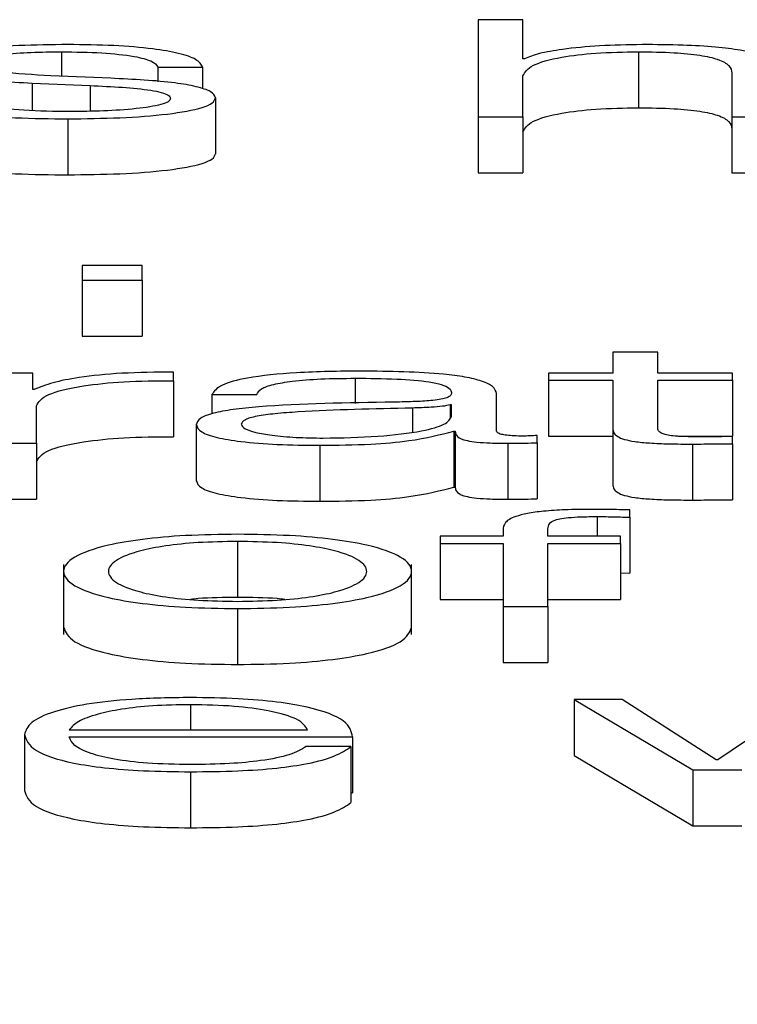
# Paper-space layout 'SHEET 2' of a CAD drawing. Units: inches. Extents: x 0 to 10.8, y 0 to 8.4.
# Drawn here: x 3.4 to 3.4, y 7.3 to 7.3 of the extents above; entities that cross this region are included whole.
import ezdxf

# ---------------------------------------------------------------- set-up
doc = ezdxf.new("R2010")
doc.units = ezdxf.units.IN
doc.header["$MEASUREMENT"] = 0
doc.layers.add('FORMAT', color=7, linetype='Continuous')
doc.styles.add('SLDTEXTSTYLE0', font='TXT', dxfattribs={"width": 0.605})
doc.dimstyles.new('SLDDIMSTYLE5', dxfattribs={"dimtxt": 0.091003, "dimasz": 0.080892, "dimexe": 0, "dimexo": 0.0625, "dimgap": 0.022751, "dimtad": 0, "dimtih": 1, "dimtoh": 1, "dimdec": 6, "dimlfac": 22.6, "dimrnd": 1e-09, "dimzin": 12, "dimdsep": 46, "dimtxsty": 'SLDTEXTSTYLE0', "dimsah": 1, "dimcen": 0.09, "dimadec": 0, "dimazin": 3, "dimtfac": 1, "dimtdec": 0, "dimtofl": 0, "dimtmove": 0, "dimatfit": 3, "dimfxl": 0, "dimfrac": 2, "dimtolj": 1, "dimtzin": 12, "dimarcsym": 0})

# ---------------------------------------------------------------- blocks, each defined once
blk = doc.blocks.new('_D_8')
at = {"layer": 'FORMAT'}
for p, q in [((2.4607757, 7.2284915), (2.4607757, 5.1817387)), ((4.0274544, 5.8125623), (4.0274544, 5.1817387)), ((2.4607757, 5.2817387), (2.6850872, 5.2817387)), ((4.0274544, 5.2817387), (3.8031429, 5.2817387))]:
    blk.add_line(p, q, dxfattribs=at)
for points in [[(2.4607757, 5.2817387), (2.5416676, 5.2692938), (2.5416676, 5.2941836)], [(4.0274544, 5.2817387), (3.9465625, 5.2941836), (3.9465625, 5.2692938)]]:
    blk.add_solid(points, dxfattribs=at)
at = {"layer": 'FORMAT', "char_height": 0.09375, "attachment_point": 1, "style": 'SLDTEXTSTYLE0'}
for s, insert in [('35 3/8"', (2.8225873, 5.4025888)), ('CLEAR', (3.2494102, 5.4025888)), ('OPENING LENGTH', (2.6850872, 5.2628318))]:
    blk.add_mtext(s, dxfattribs=dict(at, insert=insert))

psp = doc.layouts.new('SHEET 2')

# ---------------------------------------------------------------- linework, layer by layer
at = {"color": 7, "linetype": 'Continuous', "lineweight": 25}
for p, q in [((3.41176279, 7.3315507), (3.41176279, 7.33079726)), ((3.41211058, 7.3315507), (3.41176279, 7.3315507)), ((3.41211058, 7.33124793), (3.41211058, 7.3315507)), ((3.4130066, 7.33130175), (3.4130066, 7.3308674)), ((3.41212168, 7.33124793), (3.41211058, 7.33124793)), ((3.40927938, 7.33118249), (3.40962716, 7.33118249)), ((3.40927938, 7.33118249), (3.40927938, 7.33106961)), ((3.40962716, 7.33118249), (3.40962716, 7.33101328)), ((3.40891418, 7.33109597), (3.40844907, 7.33111601)), ((3.41211058, 7.33079726), (3.41211058, 7.33111492)), ((3.41373158, 7.33113714), (3.41373158, 7.33079726)), ((3.40830503, 7.33105893), (3.40875395, 7.33103992)), ((3.40830503, 7.33105893), (3.40830503, 7.33084617)), ((3.40875395, 7.33103992), (3.40875395, 7.33084055)), ((3.40972649, 7.33094493), (3.40972649, 7.33051058)), ((3.4085823, 7.33078146), (3.4085823, 7.33034711)), ((3.41176279, 7.33079726), (3.41211058, 7.33079726)), ((3.41176279, 7.33079726), (3.41176279, 7.33036291)), ((3.41211058, 7.33079726), (3.41211058, 7.33036291)), ((3.41373158, 7.33079726), (3.41373158, 7.33036291)), ((3.41373158, 7.33079726), (3.41407937, 7.33079726)), ((3.41176279, 7.33036291), (3.41211058, 7.33036291)), ((3.41373158, 7.33036291), (3.41407937, 7.33036291)), ((3.40869303, 7.32964262), (3.40869303, 7.32953085)), ((3.40915695, 7.32964262), (3.40869303, 7.32964262)), ((3.40915695, 7.32953085), (3.40915695, 7.32964262)), ((3.40869303, 7.32953085), (3.40869303, 7.3290965)), ((3.40869303, 7.32953085), (3.40915695, 7.32953085)), ((3.40915695, 7.32953085), (3.40915695, 7.3290965)), ((3.40869303, 7.3290965), (3.40915695, 7.3290965)), ((3.41280765, 7.32897248), (3.41280765, 7.32880884)), ((3.41315544, 7.32897248), (3.41280765, 7.32897248)), ((3.41315544, 7.32880884), (3.41315544, 7.32897248)), ((3.40831043, 7.32880884), (3.40799026, 7.32880884)), ((3.40831043, 7.32868127), (3.40831043, 7.32880884)), ((3.40940001, 7.32874987), (3.40940001, 7.32881629)), ((3.41230983, 7.32880884), (3.41230983, 7.32875307)), ((3.41280765, 7.32880884), (3.41230983, 7.32880884)), ((3.41373638, 7.32880884), (3.41315544, 7.32880884)), ((3.41373638, 7.32875307), (3.41373638, 7.32880884)), ((3.40940001, 7.32874987), (3.40940001, 7.32831552)), ((3.41230983, 7.32875307), (3.41280765, 7.32875307)), ((3.41230983, 7.32875307), (3.41230983, 7.32831873)), ((3.41280765, 7.32875307), (3.41280765, 7.32838039)), ((3.41315544, 7.32875307), (3.41373638, 7.32875307)), ((3.41315544, 7.32838566), (3.41315544, 7.32875307)), ((3.41373638, 7.32875307), (3.41373638, 7.32831873)), ((3.40832154, 7.32868127), (3.40831043, 7.32868127)), ((3.40969918, 7.32864223), (3.41004727, 7.32864223)), ((3.40969918, 7.32864223), (3.40969918, 7.32849269)), ((3.41190563, 7.32836035), (3.41190563, 7.32864961)), ((3.40833804, 7.32826444), (3.40833804, 7.32855462)), ((3.41155754, 7.32856207), (3.41154674, 7.32856207)), ((3.41154674, 7.32856207), (3.41154674, 7.32846403)), ((3.41155754, 7.32847538), (3.41155754, 7.32856207)), ((3.40957765, 7.32840782), (3.40957765, 7.32797347)), ((3.41157435, 7.32835926), (3.41157435, 7.32792491)), ((3.41157435, 7.32835926), (3.41158545, 7.32835926)), ((3.41158545, 7.32835926), (3.41158545, 7.32792491)), ((3.41222071, 7.32826862), (3.41222071, 7.32832445)), ((3.41230983, 7.32831873), (3.41280765, 7.32831873)), ((3.41280765, 7.32838039), (3.41280765, 7.32794604)), ((3.41331542, 7.32831873), (3.41373638, 7.32831873)), ((3.41373638, 7.32826021), (3.41373638, 7.32831706)), ((3.40799026, 7.32826444), (3.40833804, 7.32826444)), ((3.40833804, 7.32826444), (3.40833804, 7.3278301)), ((3.41053459, 7.32824858), (3.41053459, 7.32781424)), ((3.41199415, 7.32826444), (3.41199415, 7.3278301)), ((3.41222071, 7.32826862), (3.41222071, 7.32783428)), ((3.41342641, 7.32825809), (3.41342641, 7.32782374)), ((3.41373638, 7.32826021), (3.41373638, 7.32782586)), ((3.41157435, 7.32792491), (3.41158545, 7.32792491)), ((3.40799026, 7.3278301), (3.40833804, 7.3278301)), ((3.41294028, 7.32769027), (3.41294028, 7.32774719)), ((3.41294028, 7.32769027), (3.41294028, 7.32725592)), ((3.41195634, 7.32759202), (3.41195634, 7.32754243)), ((3.41230413, 7.32754243), (3.41230413, 7.3275899)), ((3.40989813, 7.32750247), (3.40989813, 7.32706812)), ((3.41146962, 7.32754243), (3.41146962, 7.32748661)), ((3.41195634, 7.32754243), (3.41146962, 7.32754243)), ((3.41146962, 7.32748661), (3.41195634, 7.32748661)), ((3.41146962, 7.32748661), (3.41146962, 7.32705226)), ((3.41195634, 7.32748661), (3.41195634, 7.32699798)), ((3.41286827, 7.32754243), (3.41230413, 7.32754243)), ((3.41230413, 7.32748661), (3.41286827, 7.32748661)), ((3.41230413, 7.32699798), (3.41230413, 7.32748661)), ((3.41286827, 7.32748661), (3.41286827, 7.32754243)), ((3.41286827, 7.32748661), (3.41286827, 7.32705226)), ((3.40854929, 7.32732441), (3.40854929, 7.32678148)), ((3.41124756, 7.32678148), (3.41124756, 7.32732441)), ((3.41286827, 7.32725809), (3.41294028, 7.32725592)), ((3.41146962, 7.32705226), (3.41195634, 7.32705226)), ((3.41230413, 7.32705226), (3.41286827, 7.32705226)), ((3.40989813, 7.32698218), (3.40989813, 7.32654783)), ((3.41195634, 7.32699798), (3.41230413, 7.32699798)), ((3.41195634, 7.32699798), (3.41195634, 7.32656363)), ((3.41230413, 7.32699798), (3.41230413, 7.32656363)), ((3.41195634, 7.32656363), (3.41230413, 7.32656363)), ((3.41250908, 7.32627597), (3.41250908, 7.32584162)), ((3.41250908, 7.32627597), (3.41342731, 7.32573151)), ((3.41287967, 7.32627597), (3.41250908, 7.32627597)), ((3.41360975, 7.3258095), (3.41287967, 7.32627597)), ((3.41431733, 7.32627597), (3.41362085, 7.3258095)), ((3.40859281, 7.32604167), (3.41044066, 7.32604167)), ((3.40824472, 7.32600383), (3.40824472, 7.32556948)), ((3.40859281, 7.32598591), (3.41078845, 7.32598591)), ((3.41078845, 7.32598591), (3.41078845, 7.32555156)), ((3.41077735, 7.32591096), (3.41042956, 7.32591096)), ((3.41077735, 7.32591096), (3.41077735, 7.32547661)), ((3.41250908, 7.32584162), (3.41342731, 7.32529716)), ((3.41362085, 7.3258095), (3.41360975, 7.3258095)), ((3.40953294, 7.32571571), (3.40953294, 7.32528136)), ((3.41342731, 7.32573151), (3.41342731, 7.32529716)), ((3.41342731, 7.32573151), (3.413809, 7.32573151)), ((3.41077735, 7.32555156), (3.41078845, 7.32555156)), ((3.41342731, 7.32529716), (3.413809, 7.32529716))]:
    psp.add_line(p, q, dxfattribs=at)
at = {"color": 8, "linetype": 'Continuous', "lineweight": 25}
for p, q in [((3.40853249, 7.33130175), (3.40853249, 7.33111242)), ((3.41081096, 7.32876888), (3.41081096, 7.32857271)), ((3.41125357, 7.32853767), (3.41125357, 7.32835235)), ((3.41268582, 7.3276956), (3.41268582, 7.32754243)), ((3.40953294, 7.326236), (3.40953294, 7.32604167))]:
    psp.add_line(p, q, dxfattribs=at)
at = {"color": 7, "linetype": 'Continuous', "lineweight": 25}
for points, knots in [([(3.4085823, 7.33135758), (3.40845451, 7.33135605), (3.40820239, 7.33135304), (3.40785052, 7.33132732), (3.40762126, 7.3312863), (3.40752238, 7.33124227), (3.40751376, 7.3312176), (3.40750924, 7.33120464)], [0, 0, 0, 0, 0.2561113, 0.5052702, 0.7414354, 0.8642585, 1, 1, 1, 1]), ([(3.40785702, 7.33120779), (3.40785988, 7.33121601), (3.4078653, 7.33123157), (3.4079284, 7.33125916), (3.40807498, 7.33128426), (3.40829608, 7.3312992), (3.40845313, 7.33130089), (3.40853249, 7.33130175)], [0, 0, 0, 0, 0.1376177, 0.2608399, 0.4965269, 0.7455818, 1, 1, 1, 1]), ([(3.40853249, 7.33130175), (3.40863879, 7.33130032), (3.40884162, 7.33129758), (3.40909278, 7.33127098), (3.40924833, 7.33122978), (3.40926859, 7.33119891), (3.40927938, 7.33118249)], [0, 0, 0, 0, 0.2915927, 0.5563907, 0.7639479, 1, 1, 1, 1]), ([(3.40962716, 7.33118249), (3.4096159, 7.33120279), (3.4095947, 7.33124099), (3.40945299, 7.33129085), (3.40923244, 7.33132889), (3.40893215, 7.33135344), (3.40870218, 7.33135616), (3.4085823, 7.33135758)], [0, 0, 0, 0, 0.2046025, 0.3850521, 0.5581437, 0.7696781, 1, 1, 1, 1]), ([(3.41211058, 7.33111492), (3.41212604, 7.331143), (3.41215544, 7.33119639), (3.41237468, 7.3312593), (3.41267644, 7.33129606), (3.41289324, 7.3312998), (3.4130066, 7.33130175)], [0, 0, 0, 0, 0.2965867, 0.564072, 0.7720469, 1, 1, 1, 1]), ([(3.41303421, 7.33135758), (3.4129227, 7.33135565), (3.41270328, 7.33135186), (3.41243171, 7.33132478), (3.41222834, 7.33128978), (3.412157, 7.33126179), (3.41212168, 7.33124793)], [0, 0, 0, 0, 0.2919878, 0.5745828, 0.7894036, 1, 1, 1, 1]), ([(3.4130066, 7.33130175), (3.41309991, 7.33130072), (3.41326915, 7.33129886), (3.41348906, 7.33127754), (3.4136402, 7.33124175), (3.41372093, 7.33119315), (3.41372788, 7.3311566), (3.41373158, 7.33113714)], [0, 0, 0, 0, 0.2155933, 0.391058, 0.5551251, 0.7630443, 1, 1, 1, 1]), ([(3.41407937, 7.33114767), (3.41407539, 7.33117021), (3.41406798, 7.33121223), (3.41398078, 7.3312705), (3.41381886, 7.33131378), (3.41359824, 7.33134063), (3.41333546, 7.3313554), (3.41314082, 7.33135681), (3.41303421, 7.33135758)], [0, 0, 0, 0, 0.2020333, 0.3766341, 0.5363793, 0.6672532, 0.8177302, 1, 1, 1, 1]), ([(3.40750924, 7.33120464), (3.40751455, 7.33118911), (3.4075244, 7.33116035), (3.40762998, 7.3311227), (3.40787688, 7.33108191), (3.40812409, 7.33106864), (3.40830503, 7.33105893)], [0, 0, 0, 0, 0.2010281, 0.3722235, 0.5405193, 1, 1, 1, 1]), ([(3.40844907, 7.33111601), (3.40831481, 7.33112302), (3.40811506, 7.33113345), (3.40792784, 7.33116376), (3.4078654, 7.33118756), (3.40785989, 7.33120087), (3.40785702, 7.33120779)], [0, 0, 0, 0, 0.5018105, 0.7465984, 0.868323, 1, 1, 1, 1]), ([(3.40972649, 7.33094493), (3.40971936, 7.33096127), (3.40970586, 7.33099224), (3.40958575, 7.33103223), (3.4093406, 7.33107547), (3.4090905, 7.3310875), (3.40891418, 7.33109597)], [0, 0, 0, 0, 0.2057649, 0.3900204, 0.56996, 1, 1, 1, 1]), ([(3.40875395, 7.33103992), (3.40892427, 7.33103165), (3.40913423, 7.33102145), (3.4093116, 7.33098708), (3.4093692, 7.33096547), (3.40937542, 7.33094925), (3.4093787, 7.33094069)], [0, 0, 0, 0, 0.5778613, 0.7123617, 0.8483104, 1, 1, 1, 1]), ([(3.40740991, 7.33097344), (3.40742633, 7.33095078), (3.40745696, 7.3309085), (3.40761125, 7.33085341), (3.40785268, 7.33081154), (3.40818843, 7.33078542), (3.40844573, 7.33078283), (3.4085823, 7.33078146)], [0, 0, 0, 0, 0.2068058, 0.3858432, 0.5549753, 0.7637737, 1, 1, 1, 1]), ([(3.40859881, 7.33083728), (3.40847675, 7.33083904), (3.40824564, 7.33084235), (3.40796548, 7.33087438), (3.40779665, 7.330921), (3.40777116, 7.33095532), (3.4077577, 7.33097344)], [0, 0, 0, 0, 0.2962401, 0.5609311, 0.7682123, 1, 1, 1, 1]), ([(3.4085823, 7.33078146), (3.40871772, 7.33078311), (3.40898588, 7.33078639), (3.40936051, 7.33081398), (3.40960584, 7.33085773), (3.4097123, 7.33090476), (3.4097216, 7.3309311), (3.40972649, 7.33094493)], [0, 0, 0, 0, 0.25450449, 0.50396014, 0.74104923, 0.86416052, 1, 1, 1, 1]), ([(3.4093787, 7.33094069), (3.40937505, 7.3309318), (3.40936805, 7.33091473), (3.40928832, 7.33088439), (3.40911351, 7.33085742), (3.408863, 7.33084056), (3.40868596, 7.33083836), (3.40859881, 7.33083728)], [0, 0, 0, 0, 0.132199, 0.2537589, 0.495724, 0.7517422, 1, 1, 1, 1]), ([(3.41211058, 7.33068057), (3.41212604, 7.33070865), (3.41215544, 7.33076204), (3.41237468, 7.33082495), (3.41267644, 7.33086171), (3.41289324, 7.33086545), (3.4130066, 7.3308674)], [0, 0, 0, 0, 0.29658667, 0.564072, 0.77204689, 1, 1, 1, 1]), ([(3.4130066, 7.3308674), (3.41309991, 7.33086637), (3.41326915, 7.33086451), (3.41348906, 7.33084319), (3.4136402, 7.3308074), (3.41372093, 7.3307588), (3.41372788, 7.33072226), (3.41373158, 7.33070279)], [0, 0, 0, 0, 0.2155933, 0.391058, 0.5551251, 0.7630443, 1, 1, 1, 1]), ([(3.40740991, 7.33053909), (3.40742633, 7.33051643), (3.40745696, 7.33047415), (3.40761125, 7.33041906), (3.40785268, 7.33037719), (3.40818843, 7.33035107), (3.40844573, 7.33034848), (3.4085823, 7.33034711)], [0, 0, 0, 0, 0.2068058, 0.3858432, 0.5549753, 0.7637737, 1, 1, 1, 1]), ([(3.4085823, 7.33034711), (3.40871772, 7.33034877), (3.40898588, 7.33035204), (3.40936051, 7.33037963), (3.40960584, 7.33042338), (3.4097123, 7.33047041), (3.4097216, 7.33049676), (3.40972649, 7.33051058)], [0, 0, 0, 0, 0.25450449, 0.50396014, 0.74104923, 0.86416052, 1, 1, 1, 1]), ([(3.40940001, 7.32881629), (3.40926419, 7.32881522), (3.40900317, 7.32881316), (3.40867962, 7.32877994), (3.40845055, 7.32873449), (3.40836536, 7.32869935), (3.40832154, 7.32868127)], [0, 0, 0, 0, 0.2922101, 0.5616007, 0.7744924, 1, 1, 1, 1]), ([(3.41085537, 7.3288247), (3.41068596, 7.32882278), (3.41036959, 7.32881919), (3.40997746, 7.32877862), (3.40974681, 7.32871472), (3.40971581, 7.32866754), (3.40969918, 7.32864223)], [0, 0, 0, 0, 0.3003251, 0.5608681, 0.7643925, 1, 1, 1, 1]), ([(3.41190563, 7.32864961), (3.41190083, 7.32866796), (3.41189206, 7.32870148), (3.41180436, 7.32874606), (3.41166932, 7.32877909), (3.41137201, 7.32881834), (3.41107906, 7.32882195), (3.41085537, 7.3288247)], [0, 0, 0, 0, 0.1808751, 0.3303674, 0.4626615, 0.5896969, 1, 1, 1, 1]), ([(3.40833804, 7.32855462), (3.40835582, 7.32858479), (3.40839033, 7.32864334), (3.40866357, 7.32870963), (3.40901907, 7.32874698), (3.40926927, 7.32874888), (3.40940001, 7.32874987)], [0, 0, 0, 0, 0.2839454, 0.5511948, 0.7654856, 1, 1, 1, 1]), ([(3.41004727, 7.32864223), (3.41005421, 7.32865729), (3.41006714, 7.32868532), (3.41016719, 7.32872201), (3.41032848, 7.32874939), (3.41055113, 7.32876625), (3.41072117, 7.32876797), (3.41081096, 7.32876888)], [0, 0, 0, 0, 0.2067323, 0.3847636, 0.5542406, 0.7646427, 1, 1, 1, 1]), ([(3.41081096, 7.32876888), (3.41091867, 7.32876815), (3.41111941, 7.32876679), (3.41135846, 7.32874786), (3.41148666, 7.32871975), (3.4115483, 7.32869068), (3.41155428, 7.32866888), (3.41155754, 7.328657)], [0, 0, 0, 0, 0.2975732, 0.5545636, 0.6851865, 0.8285019, 1, 1, 1, 1]), ([(3.41155754, 7.328657), (3.41155623, 7.32864953), (3.41155388, 7.32863613), (3.41152672, 7.32861819), (3.41147896, 7.32860476), (3.41139694, 7.32859368), (3.4112701, 7.32858682), (3.41116696, 7.32858445), (3.41110983, 7.32858314)], [0, 0, 0, 0, 0.1725121, 0.3093859, 0.4263336, 0.5407647, 0.7456136, 1, 1, 1, 1]), ([(3.41110983, 7.32858314), (3.41074935, 7.32857806), (3.41031285, 7.32857191), (3.40986066, 7.32852828), (3.4096985, 7.32849837), (3.40959302, 7.32845667), (3.40958306, 7.32842501), (3.40957765, 7.32840782)], [0, 0, 0, 0, 0.5329506, 0.6453422, 0.7525753, 0.8656575, 1, 1, 1, 1]), ([(3.41154674, 7.32856207), (3.41152822, 7.32855801), (3.4114882, 7.32854926), (3.41138151, 7.32854236), (3.41130183, 7.32853944), (3.41125357, 7.32853767)], [0, 0, 0, 0, 0.2536156, 0.5479425, 1, 1, 1, 1]), ([(3.41125357, 7.32853767), (3.41095328, 7.32853143), (3.41058881, 7.32852384), (3.41019194, 7.32849522), (3.41004438, 7.32847564), (3.4099411, 7.32844689), (3.40993086, 7.3284241), (3.40992544, 7.32841205)], [0, 0, 0, 0, 0.55568824, 0.67446183, 0.78145134, 0.88438547, 1, 1, 1, 1]), ([(3.41056219, 7.32830441), (3.41070641, 7.3283071), (3.41098646, 7.32831233), (3.41131975, 7.3283537), (3.41152641, 7.32841126), (3.4115469, 7.32845345), (3.41155754, 7.32847538)], [0, 0, 0, 0, 0.2882304, 0.5597138, 0.7712212, 1, 1, 1, 1]), ([(3.40957765, 7.32840782), (3.40958476, 7.32838908), (3.40959809, 7.32835398), (3.40972681, 7.32830808), (3.40993208, 7.32827378), (3.41021092, 7.32825218), (3.4104236, 7.32824982), (3.41053459, 7.32824858)], [0, 0, 0, 0, 0.20455525, 0.38314196, 0.55528949, 0.76792205, 1, 1, 1, 1]), ([(3.40992544, 7.32841205), (3.40993112, 7.32840033), (3.40994211, 7.32837762), (3.410033, 7.32834789), (3.41016975, 7.32832429), (3.41035122, 7.32830772), (3.41049117, 7.32830552), (3.41056219, 7.32830441)], [0, 0, 0, 0, 0.1940883, 0.3758226, 0.556664, 0.7749997, 1, 1, 1, 1]), ([(3.40833804, 7.32812027), (3.40835582, 7.32815044), (3.40839033, 7.32820899), (3.40866357, 7.32827528), (3.40901907, 7.32831264), (3.40926927, 7.32831453), (3.40940001, 7.32831552)], [0, 0, 0, 0, 0.28394544, 0.5511948, 0.76548558, 1, 1, 1, 1]), ([(3.41053459, 7.32824858), (3.41066831, 7.32824983), (3.41091133, 7.3282521), (3.41130091, 7.32828709), (3.41147004, 7.32833173), (3.41157435, 7.32835926)], [0, 0, 0, 0, 0.319247, 0.5801545, 1, 1, 1, 1]), ([(3.41158545, 7.32835926), (3.41158647, 7.32834491), (3.41158833, 7.32831899), (3.41165173, 7.32828759), (3.41175585, 7.32827228), (3.41186561, 7.3282654), (3.41194815, 7.32826479), (3.41199415, 7.32826444)], [0, 0, 0, 0, 0.30167338, 0.54453508, 0.67009089, 0.81615193, 1, 1, 1, 1]), ([(3.41211028, 7.32832021), (3.41208671, 7.32832045), (3.41204311, 7.32832089), (3.4119845, 7.32832547), (3.41193871, 7.32833359), (3.41190979, 7.32834576), (3.41190708, 7.32835524), (3.41190563, 7.32836035)], [0, 0, 0, 0, 0.2107739, 0.3899655, 0.5558324, 0.7608493, 1, 1, 1, 1]), ([(3.41222071, 7.32832445), (3.41220153, 7.32832321), (3.41216565, 7.32832089), (3.41212787, 7.32832043), (3.41211028, 7.32832021)], [0, 0, 0, 0, 0.5343075, 1, 1, 1, 1]), ([(3.41280765, 7.32838039), (3.41280837, 7.32836858), (3.41280968, 7.32834708), (3.41283748, 7.32831777), (3.41289083, 7.32829429), (3.41297748, 7.32827645), (3.41309846, 7.32826494), (3.41325199, 7.32825888), (3.41336459, 7.32825837), (3.41342641, 7.32825809)], [0, 0, 0, 0, 0.1767944, 0.3217389, 0.4434893, 0.5551366, 0.6784452, 0.8234614, 1, 1, 1, 1]), ([(3.41343751, 7.32831391), (3.41340648, 7.32831452), (3.4133505, 7.3283156), (3.41327661, 7.32832076), (3.41322218, 7.32832875), (3.41317914, 7.32834177), (3.41315709, 7.32836135), (3.41315603, 7.32837702), (3.41315544, 7.32838566)], [0, 0, 0, 0, 0.17214915, 0.31051964, 0.42951658, 0.54524776, 0.74938965, 1, 1, 1, 1]), ([(3.41373638, 7.32831706), (3.41368064, 7.32831605), (3.41358122, 7.32831424), (3.41348137, 7.32831401), (3.41343751, 7.32831391)], [0, 0, 0, 0, 0.560709, 1, 1, 1, 1]), ([(3.41199415, 7.32826444), (3.41203834, 7.32826454), (3.41211454, 7.32826471), (3.4121893, 7.32826747), (3.41222071, 7.32826862)], [0, 0, 0, 0, 0.5798418, 1, 1, 1, 1]), ([(3.41342641, 7.32825809), (3.41348421, 7.32825852), (3.41358752, 7.32825929), (3.41369086, 7.32825993), (3.41373638, 7.32826021)], [0, 0, 0, 0, 0.5594659, 1, 1, 1, 1]), ([(3.40957765, 7.32797347), (3.40958476, 7.32795473), (3.40959809, 7.32791964), (3.40972681, 7.32787373), (3.40993208, 7.32783943), (3.41021092, 7.32781783), (3.4104236, 7.32781547), (3.41053459, 7.32781424)], [0, 0, 0, 0, 0.2045552, 0.383142, 0.5552895, 0.7679221, 1, 1, 1, 1]), ([(3.41280765, 7.32794604), (3.41280837, 7.32793423), (3.41280968, 7.32791273), (3.41283748, 7.32788342), (3.41289083, 7.32785994), (3.41297748, 7.3278421), (3.41309846, 7.3278306), (3.41325199, 7.32782453), (3.41336459, 7.32782402), (3.41342641, 7.32782374)], [0, 0, 0, 0, 0.17679435, 0.32173891, 0.44348933, 0.55513661, 0.67844523, 0.82346136, 1, 1, 1, 1]), ([(3.41053459, 7.32781424), (3.41066831, 7.32781549), (3.41091133, 7.32781776), (3.41130091, 7.32785274), (3.41147004, 7.32789738), (3.41157435, 7.32792491)], [0, 0, 0, 0, 0.319247, 0.5801545, 1, 1, 1, 1]), ([(3.41158545, 7.32792491), (3.41158647, 7.32791056), (3.41158833, 7.32788465), (3.41165173, 7.32785324), (3.41175585, 7.32783793), (3.41186561, 7.32783105), (3.41194815, 7.32783044), (3.41199415, 7.3278301)], [0, 0, 0, 0, 0.3016734, 0.5445351, 0.6700909, 0.8161519, 1, 1, 1, 1]), ([(3.41199415, 7.3278301), (3.41203834, 7.32783019), (3.41211454, 7.32783036), (3.4121893, 7.32783312), (3.41222071, 7.32783428)], [0, 0, 0, 0, 0.5798418, 1, 1, 1, 1]), ([(3.41342641, 7.32782374), (3.41348421, 7.32782417), (3.41358752, 7.32782494), (3.41369086, 7.32782558), (3.41373638, 7.32782586)], [0, 0, 0, 0, 0.5594659, 1, 1, 1, 1]), ([(3.41264711, 7.32775142), (3.41257639, 7.32775085), (3.41244712, 7.3277498), (3.41227308, 7.32773888), (3.41214021, 7.32772088), (3.41202887, 7.32769133), (3.41196171, 7.32764694), (3.41195822, 7.32761126), (3.41195634, 7.32759202)], [0, 0, 0, 0, 0.1689269, 0.3087802, 0.4323014, 0.5527855, 0.7587741, 1, 1, 1, 1]), ([(3.41294028, 7.32774719), (3.41288446, 7.3277486), (3.41278712, 7.32775108), (3.41268897, 7.32775132), (3.41264711, 7.32775142)], [0, 0, 0, 0, 0.5735298, 1, 1, 1, 1]), ([(3.41230413, 7.3275899), (3.41230467, 7.3276037), (3.41230566, 7.32762893), (3.41233022, 7.32765975), (3.41239325, 7.32767862), (3.41246605, 7.32768876), (3.41256692, 7.32769476), (3.41264309, 7.3276953), (3.41268582, 7.3276956)], [0, 0, 0, 0, 0.2753205, 0.5034443, 0.605297, 0.7116812, 0.8382714, 1, 1, 1, 1]), ([(3.41268582, 7.3276956), (3.41273193, 7.3276952), (3.41281737, 7.32769447), (3.41290154, 7.32769159), (3.41294028, 7.32769027)], [0, 0, 0, 0, 0.5396724, 1, 1, 1, 1]), ([(3.40989813, 7.32755824), (3.40976179, 7.32755639), (3.40950198, 7.32755287), (3.40915314, 7.32752155), (3.4088354, 7.32746666), (3.40860129, 7.32738017), (3.40852232, 7.32727015), (3.40860132, 7.32716015), (3.40883545, 7.32707372), (3.40915316, 7.32701886), (3.40950198, 7.32698755), (3.40976179, 7.32698402), (3.40989813, 7.32698218)], [0, 0, 0, 0, 0.0898534, 0.1712327, 0.2497532, 0.3702629, 0.50009, 0.6298035, 0.7502613, 0.8287702, 0.9101467, 1, 1, 1, 1]), ([(3.40989813, 7.32698218), (3.41003455, 7.32698402), (3.41029449, 7.32698754), (3.4106435, 7.32701885), (3.41096134, 7.32707372), (3.41119554, 7.32716015), (3.41127453, 7.32727015), (3.41119557, 7.32738017), (3.41096139, 7.32746667), (3.41064351, 7.32752155), (3.4102945, 7.32755287), (3.41003455, 7.32755639), (3.40989813, 7.32755824)], [0, 0, 0, 0, 0.08988823, 0.17128031, 0.24978818, 0.37022556, 0.49990999, 0.62970799, 0.75019729, 0.82871687, 0.91011165, 1, 1, 1, 1]), ([(3.40989813, 7.32750247), (3.40979407, 7.32750083), (3.40959497, 7.3274977), (3.40933288, 7.32747035), (3.40910082, 7.32742414), (3.40893607, 7.32735532), (3.40887716, 7.32727015), (3.40893609, 7.327185), (3.40910086, 7.32711624), (3.4093329, 7.32707006), (3.40959498, 7.32704271), (3.40979407, 7.32703958), (3.40989813, 7.32703794)], [0, 0, 0, 0, 0.0883118, 0.1689593, 0.2483999, 0.3715673, 0.5001178, 0.6285215, 0.7516203, 0.8310447, 0.9116884, 1, 1, 1, 1]), ([(3.40989813, 7.32703794), (3.41000228, 7.32703958), (3.4102015, 7.32704271), (3.41046376, 7.32707005), (3.41069593, 7.32711623), (3.41086076, 7.327185), (3.41091969, 7.32727015), (3.41086079, 7.32735532), (3.41069597, 7.32742415), (3.41046378, 7.32747035), (3.41020151, 7.3274977), (3.41000228, 7.32750083), (3.40989813, 7.32750247)], [0, 0, 0, 0, 0.0883575, 0.1690208, 0.248443, 0.3715148, 0.4998823, 0.6283965, 0.7515368, 0.8309751, 0.9116423, 1, 1, 1, 1]), ([(3.40989813, 7.32706812), (3.40979154, 7.32706762), (3.40966202, 7.327067), (3.40955211, 7.32705513), (3.40953266, 7.32705303)], [0, 0, 0, 0, 0.8230242, 1, 1, 1, 1]), ([(3.41026389, 7.32705303), (3.41024443, 7.32705513), (3.41013441, 7.32706701), (3.41000481, 7.32706762), (3.40989813, 7.32706812)], [0, 0, 0, 0, 0.1769356, 1, 1, 1, 1]), ([(3.40854929, 7.32683577), (3.40856475, 7.32679822), (3.40859457, 7.32672581), (3.40883653, 7.32663937), (3.40915292, 7.32658451), (3.40950205, 7.3265532), (3.40976182, 7.32654968), (3.40989813, 7.32654783)], [0, 0, 0, 0, 0.2594737, 0.5004327, 0.6574786, 0.820261, 1, 1, 1, 1]), ([(3.40989813, 7.32654783), (3.41003452, 7.32654967), (3.41029442, 7.3265532), (3.41064374, 7.32658451), (3.41096026, 7.32663937), (3.41120229, 7.3267258), (3.4112321, 7.32679822), (3.41124756, 7.32683577)], [0, 0, 0, 0, 0.1798088, 0.3426223, 0.4996663, 0.7405844, 1, 1, 1, 1]), ([(3.40953294, 7.32629183), (3.40937838, 7.32628942), (3.40908802, 7.32628489), (3.40871574, 7.32624278), (3.40844503, 7.32617911), (3.40827523, 7.32609694), (3.40825501, 7.32603521), (3.40824472, 7.32600383)], [0, 0, 0, 0, 0.2067541, 0.3884197, 0.5647661, 0.7786719, 1, 1, 1, 1]), ([(3.41078845, 7.32598591), (3.41077996, 7.3260281), (3.41076353, 7.32610971), (3.4105233, 7.32620483), (3.41020793, 7.32625928), (3.40989302, 7.32628717), (3.40965763, 7.32629022), (3.40953294, 7.32629183)], [0, 0, 0, 0, 0.2875423, 0.5562261, 0.6937665, 0.8377744, 1, 1, 1, 1]), ([(3.40953294, 7.326236), (3.40943342, 7.3262343), (3.40924187, 7.32623101), (3.40899187, 7.32620301), (3.40879369, 7.32616097), (3.40864972, 7.3261059), (3.40861196, 7.32606329), (3.40859281, 7.32604167)], [0, 0, 0, 0, 0.1948987, 0.3751486, 0.5550902, 0.7743224, 1, 1, 1, 1]), ([(3.41044066, 7.32604167), (3.41042285, 7.32606926), (3.41038806, 7.32612313), (3.41017319, 7.32618769), (3.4098722, 7.32622912), (3.40964878, 7.32623365), (3.40953294, 7.326236)], [0, 0, 0, 0, 0.2868153, 0.5601866, 0.7719526, 1, 1, 1, 1]), ([(3.40824472, 7.32600383), (3.4082593, 7.32596229), (3.40828709, 7.32588314), (3.40854381, 7.32579295), (3.40886444, 7.32574411), (3.40917804, 7.32571972), (3.40940975, 7.3257171), (3.40953294, 7.32571571)], [0, 0, 0, 0, 0.2906869, 0.5540211, 0.6902556, 0.8353191, 1, 1, 1, 1]), ([(3.40953294, 7.32577154), (3.40941897, 7.32577352), (3.40920381, 7.32577727), (3.40893345, 7.32581088), (3.4087407, 7.32585944), (3.40861914, 7.32591942), (3.40860153, 7.32596387), (3.40859281, 7.32598591)], [0, 0, 0, 0, 0.20749287, 0.39170586, 0.5722335, 0.7879309, 1, 1, 1, 1]), ([(3.41042956, 7.32591096), (3.4103928, 7.32588936), (3.41032195, 7.32584773), (3.41010367, 7.32580131), (3.40982787, 7.32577529), (3.4096356, 7.32577284), (3.40953294, 7.32577154)], [0, 0, 0, 0, 0.2820207, 0.5434937, 0.7562627, 1, 1, 1, 1]), ([(3.40953294, 7.32571571), (3.4096566, 7.32571689), (3.40988761, 7.3257191), (3.41020301, 7.32574137), (3.41046677, 7.32578021), (3.41067009, 7.32583823), (3.41074026, 7.32588581), (3.41077735, 7.32591096)], [0, 0, 0, 0, 0.209518, 0.3914019, 0.5615454, 0.7682634, 1, 1, 1, 1]), ([(3.40824472, 7.32556948), (3.4082593, 7.32552795), (3.40828709, 7.32544879), (3.40854381, 7.3253586), (3.40886444, 7.32530977), (3.40917804, 7.32528537), (3.40940975, 7.32528275), (3.40953294, 7.32528136)], [0, 0, 0, 0, 0.2906869, 0.5540211, 0.6902556, 0.8353191, 1, 1, 1, 1]), ([(3.40953294, 7.32528136), (3.4096566, 7.32528254), (3.40988761, 7.32528475), (3.41020301, 7.32530702), (3.41046677, 7.32534586), (3.41067009, 7.32540388), (3.41074026, 7.32545146), (3.41077735, 7.32547661)], [0, 0, 0, 0, 0.209518, 0.3914019, 0.5615454, 0.7682634, 1, 1, 1, 1])]:
    psp.add_open_spline(points, degree=3, knots=knots, dxfattribs=at)

# ---------------------------------------------------------------- dimensions: what is measured, and where the dimension line sits
at = {"layer": 'FORMAT'}
dim = psp.add_linear_dim(base=(4.02745442, 5.28173867), p1=(2.46077567, 7.32849155), p2=(4.02745442, 5.91256235), text='<> CLEAR\\POPENING LENGTH', dimstyle='SLDDIMSTYLE5', dxfattribs=at)
dim.commit()
dim.dimension.update_dxf_attribs({"geometry": '_D_8', "text_midpoint": (3.24411504, 5.28173867), "dimtype": 160})

doc.saveas('drawing.dxf')
